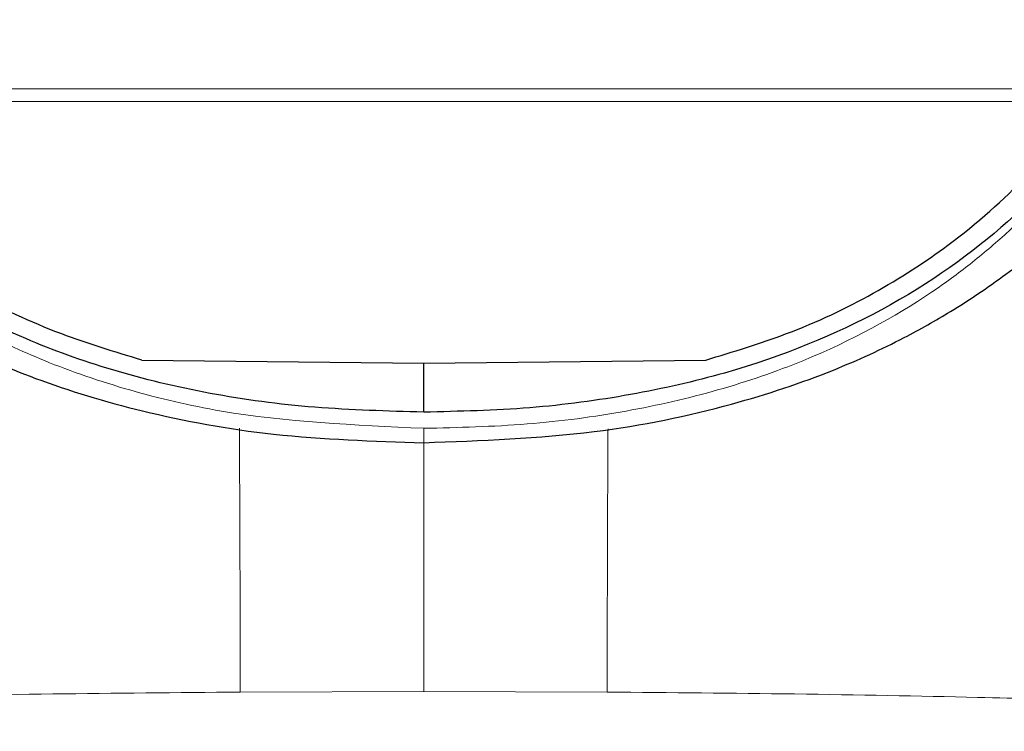
# Model space of a CAD drawing. Units: millimetres. Extents: x 68 to 169, y 95 to 233.
# Drawn here: x 74 to 78, y 165 to 167 of the extents above; entities that cross this region are included whole.
import ezdxf

# ---------------------------------------------------------------- set-up
doc = ezdxf.new("R2010")
doc.units = ezdxf.units.MM

msp = doc.modelspace()

# ---------------------------------------------------------------- linework, layer by layer
at = {"color": 8, "linetype": 'Continuous', "lineweight": 18}
for p, q in [((73.4574, 167.1693), (78.3524, 167.1693)), ((78.3271, 167.1233), (73.4826, 167.1233)), ((75.9049, 164.9742), (75.2365, 164.972)), ((76.5733, 164.972), (75.9049, 164.9742))]:
    msp.add_line(p, q, dxfattribs=at)
at = {"color": 7, "linetype": 'Continuous', "lineweight": 25}
for p, q in [((74.8774, 166.1813), (75.9049, 166.1707)), ((75.9049, 166.1707), (76.9323, 166.1813)), ((75.9049, 165.9916), (75.9049, 166.1707))]:
    msp.add_line(p, q, dxfattribs=at)
for points, knots in [([(72.6167, 168.3399), (72.6752, 168.1544), (72.7825, 167.814), (73.0127, 167.3531), (73.2606, 166.9903), (73.4895, 166.74), (73.6953, 166.5588), (73.9031, 166.4046), (74.1672, 166.2493), (74.4981, 166.1047), (74.8882, 165.9855), (75.3682, 165.8977), (75.721, 165.8863), (75.9049, 165.8804)], [0, 0, 0, 0, 0.178385, 0.327404, 0.447091, 0.536168, 0.581536, 0.636935, 0.706408, 0.768141, 0.83806, 0.915555, 1, 1, 1, 1]), ([(75.9049, 165.8804), (76.1144, 165.888), (76.5039, 165.9023), (77.0078, 166.0068), (77.3782, 166.1311), (77.6365, 166.25), (77.8054, 166.3455), (77.9643, 166.4473), (78.1717, 166.6015), (78.4452, 166.863), (78.7363, 167.2475), (79.0053, 167.753), (79.1265, 168.1319), (79.1931, 168.3399)], [0, 0, 0, 0, 0.096135, 0.178713, 0.247199, 0.300695, 0.339616, 0.36429, 0.418126, 0.509305, 0.637226, 0.800962, 1, 1, 1, 1]), ([(75.9049, 165.9916), (75.7722, 165.9954), (75.507, 166.0029), (75.1209, 166.0545), (74.7651, 166.1409), (74.4201, 166.2656), (74.1067, 166.4304), (73.7823, 166.6663), (73.4921, 166.9628), (73.2519, 167.3155), (73.1128, 167.5926), (73.0461, 167.7503), (73.0306, 167.7871)], [0, 0, 0, 0, 0.076537, 0.152914, 0.229603, 0.306365, 0.402852, 0.49955, 0.650509, 0.8023, 0.954004, 1, 1, 1, 1]), ([(78.7769, 167.7816), (78.7215, 167.6567), (78.6107, 167.4069), (78.3723, 167.0383), (78.055, 166.681), (77.6158, 166.3625), (77.1187, 166.155), (76.6622, 166.0512), (76.2912, 166.0006), (76.0345, 165.9947), (75.9049, 165.9916)], [0, 0, 0, 0, 0.157217, 0.314329, 0.474054, 0.632937, 0.778311, 0.851727, 0.925135, 1, 1, 1, 1]), ([(74.8774, 166.1813), (74.778, 166.2116), (74.5529, 166.2801), (74.2561, 166.4231), (73.9588, 166.6162), (73.6951, 166.8515), (73.5538, 167.0322), (73.4826, 167.1233)], [0, 0, 0, 0, 0.142195, 0.322092, 0.507037, 0.751646, 1, 1, 1, 1]), ([(76.9323, 166.1813), (77.0317, 166.2116), (77.2569, 166.2801), (77.5536, 166.4231), (77.851, 166.6162), (78.1146, 166.8515), (78.2559, 167.0322), (78.3271, 167.1233)], [0, 0, 0, 0, 0.142195, 0.322092, 0.507037, 0.751646, 1, 1, 1, 1])]:
    msp.add_open_spline(points, degree=3, knots=knots, dxfattribs=at)
at = {"color": 8, "linetype": 'Continuous', "lineweight": 18}
for points, knots in [([(75.9049, 165.9328), (75.6533, 165.9445), (75.2769, 165.9618), (74.8244, 166.0695), (74.5279, 166.1717), (74.2695, 166.2936), (73.9567, 166.4834), (73.7064, 166.7029), (73.5016, 166.9398), (73.3654, 167.1275), (73.2409, 167.3321), (73.1269, 167.5535), (73.0635, 167.7075), (73.0307, 167.7871)], [0, 0, 0, 0, 0.14122, 0.211272, 0.283819, 0.348569, 0.417679, 0.572385, 0.64624, 0.72572, 0.811056, 0.902433, 1, 1, 1, 1]), ([(75.9049, 165.9328), (76.0311, 165.9358), (76.2823, 165.9417), (76.6453, 165.9909), (76.9854, 166.0689), (77.3801, 166.2059), (77.6772, 166.3688), (77.9003, 166.5325), (78.0329, 166.6452), (78.2615, 166.8702), (78.5422, 167.2478), (78.6943, 167.5937), (78.7769, 167.7816)], [0, 0, 0, 0, 0.071418, 0.142084, 0.212249, 0.284954, 0.418788, 0.467864, 0.519537, 0.574007, 0.768553, 1, 1, 1, 1]), ([(75.2365, 164.972), (75.2359, 165.2775), (75.2353, 165.5984), (75.2334, 165.9185), (75.2334, 165.9338)], [0, 0, 0, 0, 0.952246, 1, 1, 1, 1]), ([(75.9049, 165.8816), (75.9049, 165.8812), (75.9049, 165.8773), (75.9049, 165.8918), (75.9049, 165.9193), (75.9049, 165.9328)], [0, 0, 0, 0, 0.053748, 0.533254, 1, 1, 1, 1]), ([(76.5732, 164.972), (76.5737, 165.2573), (76.5743, 165.5772), (76.5761, 165.8966), (76.5763, 165.9311)], [0, 0, 0, 0, 0.892058, 1, 1, 1, 1]), ([(75.9049, 165.8804), (75.9049, 165.8689), (75.9049, 165.5672), (75.9049, 165.265), (75.9049, 164.9742)], [0, 0, 0, 0, 0.038002, 1, 1, 1, 1]), ([(75.2365, 164.972), (75.0066, 164.97), (74.5387, 164.9658), (73.9473, 164.9547), (73.4552, 164.942), (73.0574, 164.9288), (72.7543, 164.9159), (72.5298, 164.9042), (72.3672, 164.8945), (72.2151, 164.884), (72.0762, 164.8726), (71.9477, 164.8597), (71.8324, 164.8451), (71.7854, 164.8344), (71.7615, 164.8289)], [0, 0, 0, 0, 0.13443, 0.273576, 0.369037, 0.466609, 0.566295, 0.618475, 0.6729, 0.729571, 0.78849, 0.849656, 0.923577, 1, 1, 1, 1]), ([(80.0523, 164.829), (80.0519, 164.8291), (80.0388, 164.8333), (79.9953, 164.8409), (79.9279, 164.8512), (79.8332, 164.8628), (79.7031, 164.8754), (79.523, 164.8893), (79.3243, 164.9018), (79.0717, 164.9151), (78.7523, 164.9288), (78.3544, 164.942), (77.8623, 164.9547), (77.271, 164.9658), (76.8031, 164.97), (76.5733, 164.972)], [0, 0, 0, 0, 0.001798, 0.05847, 0.107997, 0.150382, 0.226431, 0.299001, 0.368092, 0.433708, 0.533414, 0.630998, 0.726462, 0.865599, 1, 1, 1, 1])]:
    msp.add_open_spline(points, degree=3, knots=knots, dxfattribs=at)

doc.saveas('drawing.dxf')
